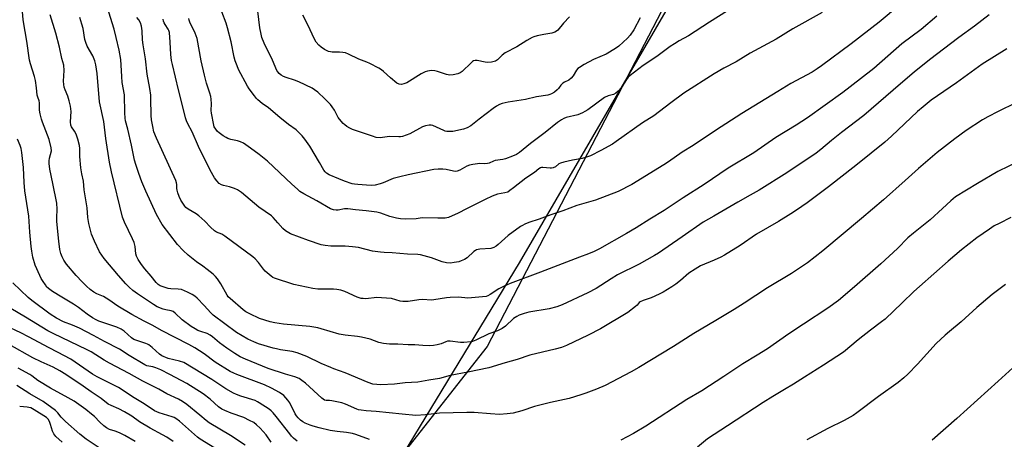
# Model space of a CAD drawing. Units: inches. Extents: x 1201772 to 1207772, y 573456 to 577456.
# Drawn here: x 1205217 to 1205640, y 575790 to 575970 of the extents above; entities that cross this region are included whole.
import ezdxf

# ---------------------------------------------------------------- set-up
doc = ezdxf.new("R2010")
doc.units = ezdxf.units.IN
doc.header["$MEASUREMENT"] = 0
for name, color, linetype in [('NTRL-Farm Land', 3, 'Continuous'), ('NTRL-Trees', 3, 'Continuous'), ('Undefined', 1, 'Continuous')]:
    doc.layers.add(name, color=color, linetype=linetype)

msp = doc.modelspace()

# ---------------------------------------------------------------- linework, layer by layer
at = {"layer": 'NTRL-Farm Land'}
msp.add_lwpolyline([(1205376.71, 575775.3), (1205431.4, 575865.34), (1205531.39, 576037.42), (1205682.88, 576299.2), (1205796.13, 576482.02), (1205936.8, 576732.32), (1205970.66, 576802.68), (1206017.94, 576880.59), (1206061.47, 576946.59), (1206139.72, 577018.94), (1206214.9, 577073.4), (1206290.96, 577119.06), (1206347.37, 577143.93), (1206395.05, 577150.44), (1206479.67, 577136.62), (1206587.45, 577115.3), (1206906.33, 577041)], dxfattribs=at)
at = {"layer": 'NTRL-Trees'}
msp.add_lwpolyline([(1205987.9, 576875.93), (1205855.87, 576593.91), (1205832.91, 576555.07), (1205644.95, 576237.24), (1205494.16, 575976.93), (1205417.5, 575829.47), (1205361.9, 575758.64)], dxfattribs=at)
at = {"layer": 'Undefined'}
for points, elevation in [([(1205594.56, 575976.02), (1205585.88, 575968.69), (1205573.79, 575959.35), (1205561.09, 575949.96), (1205559.18, 575948.63), (1205556.99, 575947.25), (1205547.92, 575942.27), (1205542.32, 575938.97), (1205526.91, 575929.43), (1205515.5, 575922.15), (1205506.02, 575915.79), (1205501.19, 575912.79), (1205495.34, 575908.67), (1205493.38, 575907.39), (1205479.62, 575898.99), (1205473.71, 575896.03), (1205464.03, 575892.24), (1205456.07, 575889.94), (1205450.02, 575887.63), (1205444.81, 575885.95), (1205439.89, 575884.13), (1205435.39, 575882.6), (1205433.73, 575881.94), (1205432.65, 575881.44), (1205431.89, 575880.99), (1205426.56, 575877.12), (1205422.21, 575873.24), (1205421.33, 575872.55), (1205420.41, 575871.96), (1205419.92, 575871.74), (1205419.09, 575871.54), (1205414.37, 575871.14), (1205412.96, 575870.89), (1205412.47, 575870.67), (1205411.8, 575870.2), (1205408.95, 575867.52), (1205407.77, 575866.75), (1205406.42, 575866.17), (1205405.32, 575865.81), (1205403.39, 575865.44), (1205401.73, 575865.25), (1205400.07, 575865.37), (1205398.14, 575865.72), (1205393.55, 575867.53), (1205388.84, 575868.74), (1205387.69, 575868.86), (1205383.32, 575869.03), (1205376.67, 575869.68), (1205373.35, 575869.76), (1205371.66, 575869.92), (1205368.28, 575870.42), (1205362.28, 575871.88), (1205359.71, 575872.25), (1205356.57, 575872.5), (1205350.34, 575872.55), (1205347.98, 575872.72), (1205346.29, 575873.11), (1205340.81, 575874.95), (1205333.12, 575877.84), (1205331.6, 575878.61), (1205330.91, 575879.12), (1205329.85, 575880.14), (1205327.62, 575882.52), (1205325.71, 575884.76), (1205324.92, 575885.52), (1205319.46, 575889.19), (1205312.03, 575895.59), (1205310.39, 575896.63), (1205309.11, 575897.24), (1205306.83, 575897.97), (1205304.28, 575898.56), (1205303.46, 575898.83), (1205302.5, 575899.45), (1205301.45, 575900.5), (1205300.41, 575901.89), (1205298.62, 575905.13), (1205293.58, 575915.25), (1205290.82, 575921.65), (1205289.04, 575925.06), (1205288.48, 575926.3), (1205288.05, 575927.61), (1205286.1, 575935.2), (1205285.06, 575939.66), (1205282.36, 575950.43), (1205282.03, 575952.15), (1205281.71, 575954.76), (1205281.43, 575960.15), (1205281.07, 575964.3), (1205280.86, 575965.09), (1205280.56, 575965.73), (1205279.24, 575967.61), (1205278.85, 575968.33), (1205278.58, 575969.07), (1205278.48, 575969.89)], 464), ([(1205527.35, 575977.65), (1205513.04, 575968.62), (1205503.94, 575962.78), (1205499.99, 575960.62), (1205497.96, 575959.39), (1205496.12, 575958.16), (1205490.31, 575953.86), (1205484.44, 575950.13), (1205478.9, 575945.79), (1205478.04, 575944.99), (1205477.33, 575944.12), (1205475.05, 575940.54), (1205473.72, 575939.08), (1205472.69, 575938.15), (1205471.79, 575937.66), (1205469.45, 575937), (1205467.92, 575936.33), (1205460.69, 575931.08), (1205459.48, 575930.29), (1205458.5, 575929.78), (1205456.45, 575928.94), (1205451.46, 575927.71), (1205450.39, 575927.29), (1205449.39, 575926.77), (1205447.76, 575925.6), (1205442.46, 575921.31), (1205436.11, 575916.51), (1205431.44, 575912.69), (1205430.12, 575911.88), (1205428.34, 575911.12), (1205425.32, 575910.03), (1205424.19, 575909.76), (1205421.01, 575909.27), (1205420.21, 575908.99), (1205418.42, 575908.17), (1205417.63, 575907.93), (1205416.53, 575907.81), (1205414.24, 575907.92), (1205413.37, 575907.89), (1205411.32, 575907.62), (1205409.89, 575907.32), (1205408.83, 575906.87), (1205405.82, 575905.15), (1205404.59, 575904.69), (1205403.84, 575904.62), (1205403.07, 575904.67), (1205399.92, 575905.36), (1205398.49, 575905.55), (1205396.47, 575905.59), (1205394.63, 575905.36), (1205383.58, 575903.14), (1205379.96, 575902.27), (1205377.22, 575901.49), (1205372.93, 575899.75), (1205371.58, 575899.29), (1205369.39, 575898.73), (1205367.68, 575898.58), (1205365.66, 575898.63), (1205361.97, 575898.92), (1205360.58, 575899.09), (1205359.62, 575899.3), (1205356.33, 575900.41), (1205353.85, 575901.36), (1205349.75, 575903.08), (1205348.52, 575903.84), (1205347.9, 575904.44), (1205347.39, 575905.13), (1205345.53, 575908.48), (1205341.41, 575915.39), (1205339.2, 575918.49), (1205338.12, 575919.85), (1205335.49, 575922.4), (1205332.23, 575924.78), (1205328.45, 575927.69), (1205323.65, 575931.85), (1205320.98, 575933.82), (1205319.13, 575935.31), (1205318.51, 575935.92), (1205317.61, 575937.03), (1205315.4, 575940.03), (1205314.59, 575941.26), (1205310.81, 575948.36), (1205310.13, 575949.91), (1205309.35, 575952.01), (1205308.9, 575953.69), (1205307.59, 575960.23), (1205306.09, 575966.25), (1205305.46, 575968.22), (1205303.59, 575973.06)], 468), ([(1205367.03, 575789.44), (1205361.08, 575791.66), (1205359.71, 575792.08), (1205357.18, 575792.52), (1205353.15, 575792.93), (1205350.09, 575793.43), (1205345.33, 575794.51), (1205342.85, 575795.17), (1205341.51, 575795.64), (1205339.43, 575796.53), (1205338.43, 575797.04), (1205337.33, 575797.84), (1205336.33, 575798.76), (1205335.67, 575799.63), (1205335.08, 575800.57), (1205332.74, 575805.18), (1205332, 575806.39), (1205331.12, 575807.45), (1205330.15, 575808.44), (1205328.38, 575809.72), (1205324.91, 575811.6), (1205321.88, 575812.98), (1205310.02, 575817.37), (1205308.7, 575817.92), (1205307.22, 575818.65), (1205300.69, 575822.66), (1205295.98, 575826.25), (1205292.01, 575828.9), (1205289.48, 575830.28), (1205277.72, 575836.28), (1205273.95, 575838.46), (1205270.32, 575840.3), (1205264.96, 575843.19), (1205258.97, 575846.73), (1205255.08, 575849.53), (1205253.96, 575850.24), (1205252.75, 575850.87), (1205249.92, 575852.1), (1205248.67, 575852.75), (1205247.01, 575853.94), (1205245.46, 575855.27), (1205243.66, 575857.23), (1205241.03, 575859.89), (1205236.91, 575864.83), (1205235.83, 575866.48), (1205235, 575867.96), (1205234.5, 575869.32), (1205234.07, 575871), (1205233.56, 575874.63), (1205232.74, 575883.06), (1205232.7, 575884.65), (1205232.84, 575888.42), (1205232.73, 575890.92), (1205231.11, 575899.45), (1205229.81, 575905.49), (1205229.43, 575907.99), (1205229.44, 575909.16), (1205229.57, 575910.35), (1205230.43, 575913.43), (1205230.39, 575914.71), (1205229.52, 575918.25), (1205226.56, 575925.71), (1205226.14, 575927.07), (1205225.6, 575929.31), (1205225.35, 575930.94), (1205225.33, 575934.07), (1205225.15, 575934.87), (1205224.57, 575936.47), (1205224.34, 575937.38), (1205224.1, 575940.45), (1205223.64, 575943.65), (1205223.22, 575945.34), (1205221.46, 575950.83), (1205221.03, 575952.41), (1205219.85, 575960.56), (1205219.12, 575964.62), (1205218.38, 575969.65), (1205217.91, 575974.93)], 454), ([(1205652.1, 575937.74), (1205636.84, 575930.37), (1205632.48, 575928.05), (1205630.21, 575926.72), (1205623.16, 575922.23), (1205618.26, 575918.65), (1205610.66, 575912.7), (1205602.7, 575905.89), (1205597.01, 575900.67), (1205587.62, 575892.41), (1205578.27, 575884.33), (1205561.66, 575870.53), (1205554.99, 575865.31), (1205548.12, 575860.78), (1205537.84, 575854.54), (1205527.8, 575847.99), (1205523.53, 575845.33), (1205515.65, 575840.56), (1205506.21, 575835.01), (1205497.54, 575829.46), (1205482.67, 575820.41), (1205479.33, 575818.54), (1205468.14, 575812.75), (1205464.52, 575811.11), (1205459.92, 575809.4), (1205457.72, 575808.65), (1205452.67, 575807.14), (1205444.77, 575805.33), (1205437.9, 575803.6), (1205432.44, 575801.84), (1205428.74, 575800.8), (1205426.09, 575800.46), (1205422.84, 575800.24), (1205418.88, 575800.5), (1205411.91, 575801.11), (1205408.85, 575801.12), (1205397.11, 575800.81), (1205391.01, 575800.08), (1205386.83, 575799.8), (1205381, 575800.32), (1205369.87, 575801.55), (1205365.61, 575801.78), (1205363.42, 575802.06), (1205362.34, 575802.29), (1205361.5, 575802.57), (1205356.63, 575804.62), (1205355.08, 575805.17), (1205350.89, 575806.09), (1205349.76, 575806.21), (1205348.4, 575806.22), (1205347.68, 575806.42), (1205346.54, 575807.25), (1205339.54, 575813.62), (1205337.98, 575814.88), (1205336.76, 575815.65), (1205334.93, 575816.46), (1205330.94, 575817.6), (1205323.51, 575820), (1205313.8, 575823.98), (1205311.54, 575825.03), (1205309.16, 575826.37), (1205305.68, 575828.64), (1205302.62, 575831.01), (1205299.57, 575833.64), (1205298.62, 575834.31), (1205297.32, 575834.95), (1205294.64, 575835.82), (1205293.37, 575836.31), (1205292.13, 575836.94), (1205290.43, 575837.98), (1205286.64, 575840.89), (1205283.59, 575843.75), (1205282.71, 575844.4), (1205281.79, 575844.76), (1205279.49, 575845.19), (1205278.35, 575845.52), (1205275.88, 575846.52), (1205274.33, 575847.4), (1205267.33, 575852.03), (1205265.45, 575853.45), (1205263.76, 575854.96), (1205262.35, 575856.38), (1205259.24, 575859.87), (1205253.07, 575867.21), (1205252.06, 575868.59), (1205251.14, 575870.03), (1205248.88, 575874.65), (1205247.71, 575877.72), (1205246.47, 575882.27), (1205246.08, 575884.77), (1205245.78, 575888.99), (1205244.45, 575896.68), (1205244.16, 575900.37), (1205243.48, 575903.51), (1205243.13, 575906.09), (1205242.57, 575910.98), (1205242.57, 575914.38), (1205242.44, 575915.67), (1205241.8, 575918.42), (1205241.02, 575920.62), (1205240.39, 575921.92), (1205239.11, 575923.68), (1205238.72, 575924.51), (1205238.6, 575925.89), (1205238.9, 575930.28), (1205238.64, 575932.63), (1205238.13, 575934.95), (1205237.45, 575936.9), (1205236.3, 575939.68), (1205235.98, 575940.81), (1205235.77, 575941.96), (1205235.65, 575943.4), (1205235.86, 575947.99), (1205235.76, 575950.27), (1205234.86, 575953.05), (1205233.93, 575957.95), (1205232.4, 575963.89), (1205229.84, 575971.81)], 456), ([(1205632.97, 575971.83), (1205626.75, 575967), (1205619.97, 575962.07), (1205607.42, 575952.49), (1205600.83, 575947.17), (1205594.97, 575942.25), (1205579.24, 575928.67), (1205569.66, 575921.29), (1205565.34, 575917.85), (1205560.73, 575913.99), (1205558.77, 575912.45), (1205546.12, 575903.98), (1205534.24, 575896.53), (1205530.5, 575894.38), (1205525.12, 575891.45), (1205514.84, 575885.44), (1205510.19, 575882.8), (1205501.2, 575876.48), (1205491.06, 575869.5), (1205489.4, 575868.43), (1205482.72, 575864.75), (1205473.53, 575860.25), (1205470.74, 575858.54), (1205464.37, 575854.32), (1205460.73, 575852.42), (1205449.71, 575847.33), (1205447.49, 575846.46), (1205444.12, 575845.64), (1205435.47, 575844.21), (1205433.47, 575843.64), (1205431.21, 575842.85), (1205430.19, 575842.35), (1205428.84, 575841.44), (1205425.33, 575838.15), (1205423.96, 575837.2), (1205421.96, 575836.21), (1205418.3, 575834.91), (1205412.62, 575832.11), (1205411.29, 575831.63), (1205410.46, 575831.42), (1205407.54, 575831.12), (1205406.06, 575831.16), (1205401.65, 575831.65), (1205400.5, 575831.66), (1205399.74, 575831.48), (1205397.7, 575830.63), (1205396, 575830.13), (1205394.41, 575829.86), (1205392.76, 575829.76), (1205389.93, 575829.85), (1205386.4, 575830.18), (1205383.53, 575830.19), (1205379.22, 575830.49), (1205375.59, 575830.37), (1205373.03, 575830.67), (1205371.07, 575831.1), (1205367.27, 575832.57), (1205363.55, 575833.45), (1205361.81, 575833.74), (1205356.5, 575834.27), (1205353.94, 575834.69), (1205346.18, 575837.07), (1205344.77, 575837.42), (1205341.36, 575837.96), (1205330.01, 575839.08), (1205326.29, 575839.55), (1205324.31, 575840.02), (1205319.84, 575841.39), (1205315.63, 575843.39), (1205313.92, 575844.36), (1205312.83, 575845.2), (1205307.22, 575849.96), (1205306.38, 575850.79), (1205305.86, 575851.48), (1205303.21, 575856.28), (1205301.8, 575858.42), (1205300.92, 575859.53), (1205299.84, 575860.5), (1205297.3, 575862.48), (1205295.43, 575863.89), (1205292.75, 575865.73), (1205289.12, 575868.65), (1205286.99, 575870.64), (1205284.55, 575873.24), (1205278.04, 575881.85), (1205275.51, 575886.03), (1205270.98, 575896.06), (1205269.32, 575900.14), (1205267.98, 575903.71), (1205266.68, 575907.57), (1205266.17, 575909.39), (1205264.84, 575915.86), (1205263.23, 575922.68), (1205262.27, 575926.32), (1205262.06, 575927.47), (1205261.91, 575929.75), (1205261.77, 575937.52), (1205260.81, 575942.83), (1205260.6, 575945.33), (1205260.2, 575952.65), (1205259.5, 575956.68), (1205258.24, 575962.14), (1205257.31, 575965.72), (1205255.12, 575972.96)], 460), ([(1205561.4, 575972.78), (1205548.79, 575965.84), (1205541.54, 575961.31), (1205530.36, 575955.31), (1205524.35, 575951.69), (1205519.14, 575948.89), (1205515.01, 575946.54), (1205502, 575938.2), (1205496.31, 575934.06), (1205489, 575928.48), (1205484.21, 575925.48), (1205472.95, 575917.39), (1205471.28, 575916.34), (1205466.36, 575913.52), (1205461.91, 575911.35), (1205459.76, 575910.52), (1205458.37, 575910.17), (1205454.11, 575909.45), (1205450.44, 575908.57), (1205449.07, 575908.16), (1205448.33, 575907.79), (1205446.87, 575906.58), (1205445.88, 575906.16), (1205445.08, 575906), (1205444.52, 575905.98), (1205441.42, 575906.29), (1205440.89, 575906.23), (1205440.42, 575906.08), (1205439.77, 575905.69), (1205437.89, 575904.19), (1205434.08, 575901.76), (1205428.83, 575897.51), (1205427.27, 575896.34), (1205426.33, 575895.75), (1205425.11, 575895.34), (1205421.89, 575894.77), (1205419.72, 575894.02), (1205416.68, 575892.57), (1205408.6, 575888.46), (1205405.11, 575886.6), (1205400.91, 575884.87), (1205399.54, 575884.59), (1205396.31, 575884.46), (1205389.66, 575884.64), (1205387.06, 575884.3), (1205382.37, 575884.07), (1205380.37, 575884.18), (1205378.66, 575884.46), (1205375.79, 575885.3), (1205371.85, 575886.64), (1205370.19, 575887.07), (1205369.05, 575887.27), (1205365.57, 575887.68), (1205361.06, 575888.03), (1205357.64, 575888.55), (1205356.3, 575888.48), (1205353.53, 575888), (1205352.69, 575887.92), (1205351.58, 575888.07), (1205350.23, 575888.55), (1205344.35, 575891.99), (1205338.8, 575894.93), (1205337.15, 575896.04), (1205336.03, 575896.95), (1205333.61, 575899.16), (1205323.16, 575909.02), (1205319.58, 575911.91), (1205315.97, 575914.57), (1205312.86, 575916.65), (1205311.63, 575917.31), (1205310.4, 575917.69), (1205307.5, 575918.3), (1205306.16, 575918.75), (1205305.4, 575919.1), (1205304.21, 575919.86), (1205302.4, 575921.21), (1205301.76, 575921.8), (1205301, 575922.7), (1205300.37, 575923.69), (1205300.12, 575924.39), (1205299.12, 575929.66), (1205299.04, 575930.81), (1205299.14, 575933.63), (1205299.02, 575935.62), (1205298.87, 575936.74), (1205298.49, 575938.13), (1205297.02, 575942.54), (1205296.1, 575945.93), (1205294.76, 575952.05), (1205292.96, 575961.63), (1205292.22, 575963.94), (1205289.85, 575968.68), (1205289.55, 575969.47), (1205289.4, 575970.23)], 466), ([(1205483.23, 575970.46), (1205480.49, 575965.37), (1205478.93, 575963.07), (1205477.77, 575961.81), (1205473.98, 575958.43), (1205472.57, 575957.37), (1205468.57, 575954.97), (1205463.24, 575952.63), (1205459.2, 575950.55), (1205457.09, 575949.22), (1205456.44, 575948.72), (1205455.9, 575948.12), (1205454.51, 575945.66), (1205453.64, 575944.64), (1205452.58, 575943.81), (1205450.75, 575942.92), (1205450.02, 575942.46), (1205449.21, 575941.68), (1205448.16, 575940.24), (1205447.58, 575939.58), (1205446.43, 575938.67), (1205445.19, 575937.91), (1205444.38, 575937.6), (1205443.53, 575937.39), (1205438.73, 575936.55), (1205433.93, 575935.46), (1205426.59, 575934.33), (1205423.99, 575933.73), (1205422.87, 575933.37), (1205421.58, 575932.67), (1205420.13, 575931.67), (1205414.1, 575927.05), (1205410.47, 575924.12), (1205408.94, 575923.3), (1205407.32, 575922.73), (1205402.72, 575921.73), (1205401.63, 575921.67), (1205400.25, 575921.77), (1205399.45, 575921.93), (1205398.91, 575922.13), (1205395.79, 575923.66), (1205394.23, 575924.32), (1205393.44, 575924.51), (1205392.64, 575924.49), (1205391.03, 575924.16), (1205389.72, 575923.71), (1205384.36, 575920.79), (1205382.78, 575920.13), (1205381.16, 575919.57), (1205380.37, 575919.41), (1205379.63, 575919.37), (1205375.6, 575919.55), (1205372.57, 575919.1), (1205371.75, 575919.04), (1205369.83, 575919.21), (1205368.22, 575919.67), (1205359.64, 575922.65), (1205358.59, 575923.16), (1205357.34, 575923.92), (1205356.39, 575924.59), (1205355.75, 575925.15), (1205354.06, 575927.08), (1205353.6, 575927.8), (1205351.93, 575930.86), (1205350.98, 575932.33), (1205350.28, 575933.26), (1205347.82, 575935.82), (1205344.78, 575938.67), (1205343.39, 575939.69), (1205342.39, 575940.28), (1205336.61, 575943), (1205334.75, 575943.77), (1205331.22, 575944.85), (1205330.05, 575945.38), (1205329.14, 575945.96), (1205328.27, 575946.69), (1205327.68, 575947.29), (1205327.24, 575947.91), (1205325.34, 575952.33), (1205321.74, 575959.66), (1205320.82, 575962.15), (1205320.45, 575963.55), (1205319.98, 575966.18), (1205319.03, 575973.46)], 470), ([(1205452.82, 575970.94), (1205450.28, 575968.24), (1205447.9, 575965.28), (1205447.28, 575964.74), (1205446.6, 575964.33), (1205445.27, 575963.92), (1205441.86, 575963.35), (1205438.99, 575962.74), (1205437.59, 575962.36), (1205436.79, 575962.04), (1205434.52, 575960.77), (1205430.19, 575958.08), (1205425.2, 575955.46), (1205423.9, 575954.45), (1205421.97, 575952.53), (1205421.04, 575951.99), (1205419.4, 575951.56), (1205417.71, 575951.37), (1205416.6, 575951.5), (1205413.19, 575952.22), (1205412.35, 575952.23), (1205411.7, 575952.05), (1205411.26, 575951.79), (1205410.58, 575951.24), (1205406.75, 575947.56), (1205405.87, 575946.93), (1205404.87, 575946.48), (1205402.88, 575946.04), (1205401.44, 575945.93), (1205400.05, 575946.22), (1205396.18, 575947.52), (1205395.07, 575947.82), (1205393.66, 575947.89), (1205391.96, 575947.69), (1205390.85, 575947.35), (1205389.25, 575946.55), (1205383.06, 575942.67), (1205381.8, 575942.13), (1205380.76, 575941.93), (1205379.7, 575942.08), (1205378.7, 575942.53), (1205375.98, 575944.75), (1205373.05, 575947.47), (1205372.18, 575948.19), (1205370.95, 575948.92), (1205367.11, 575950.9), (1205365.8, 575951.51), (1205362.49, 575952.83), (1205357.99, 575954.97), (1205356.64, 575955.5), (1205355.53, 575955.71), (1205354.1, 575955.83), (1205351.03, 575955.78), (1205350.19, 575955.89), (1205349.4, 575956.14), (1205347.65, 575957), (1205346.23, 575957.89), (1205345.23, 575958.84), (1205344.16, 575960.11), (1205343.43, 575961.36), (1205340.53, 575967.51), (1205338.34, 575971.73)], 472), ([(1205640.62, 575957.22), (1205629.99, 575950.65), (1205619.03, 575942.69), (1205610.88, 575937.09), (1205608.14, 575935.12), (1205604.71, 575932.36), (1205602.32, 575930.25), (1205591.14, 575919.76), (1205588.18, 575917.17), (1205576.49, 575907.65), (1205571.24, 575903.49), (1205564.11, 575897.98), (1205554.95, 575891.14), (1205550.36, 575888), (1205547.86, 575886.42), (1205542.54, 575883.14), (1205533.16, 575877.64), (1205526.08, 575872.79), (1205519.43, 575868.66), (1205517.89, 575867.83), (1205514.96, 575866.46), (1205509.16, 575863.99), (1205506.85, 575862.66), (1205504.1, 575860.87), (1205500.5, 575857.76), (1205498.45, 575856.22), (1205496.78, 575855.1), (1205493.03, 575852.81), (1205491.39, 575851.92), (1205487.87, 575850.29), (1205484.48, 575849.15), (1205483.26, 575848.59), (1205482.84, 575848.27), (1205481.85, 575847.16), (1205481.21, 575846.58), (1205477.94, 575844.08), (1205466.19, 575837.07), (1205460.83, 575834.25), (1205451.56, 575829.88), (1205449.39, 575828.98), (1205446.72, 575828.22), (1205435.77, 575825.76), (1205430.35, 575823.79), (1205425.3, 575822.47), (1205418.2, 575820.33), (1205409.2, 575818.4), (1205401.59, 575816.94), (1205397.03, 575815.75), (1205392.46, 575815.04), (1205387.7, 575814.12), (1205382.25, 575813.76), (1205377.73, 575813.22), (1205371.85, 575812.99), (1205370.15, 575813.09), (1205368.46, 575813.31), (1205366.39, 575813.94), (1205356.59, 575818.14), (1205351.74, 575819.81), (1205350.39, 575820.35), (1205346.27, 575822.14), (1205340.14, 575825.13), (1205335.99, 575826.77), (1205333.82, 575827.33), (1205328.8, 575828.06), (1205327.05, 575828.4), (1205325.6, 575828.77), (1205319.35, 575830.59), (1205317.34, 575831.39), (1205314.82, 575832.58), (1205312.36, 575833.96), (1205309.95, 575835.44), (1205299.91, 575842.88), (1205298.82, 575843.9), (1205296.06, 575846.96), (1205293, 575850.11), (1205291.98, 575851.04), (1205290.91, 575851.8), (1205288.89, 575852.81), (1205286.22, 575853.87), (1205284.9, 575854.1), (1205281.75, 575854.2), (1205280.62, 575854.36), (1205277.92, 575855.19), (1205277.19, 575855.53), (1205276.29, 575856.09), (1205275.38, 575856.94), (1205273.3, 575859.69), (1205270.53, 575862.78), (1205269.12, 575864.57), (1205267.66, 575866.74), (1205266.93, 575868.15), (1205266.64, 575869.26), (1205266.36, 575872.42), (1205265.96, 575874.08), (1205265.3, 575875.65), (1205261.82, 575882.79), (1205261.02, 575884.94), (1205256.17, 575904.4), (1205255.4, 575908.51), (1205253.77, 575918.77), (1205252.95, 575926.03), (1205251.12, 575934.41), (1205250.08, 575946.7), (1205249.52, 575950.38), (1205249.06, 575952.05), (1205248.2, 575954.23), (1205245.83, 575958.39), (1205245.16, 575959.89), (1205244.83, 575961.29), (1205244.1, 575965.89), (1205243.56, 575967.83), (1205242.63, 575970.63)], 458), ([(1205610.6, 575971.22), (1205603.82, 575965.46), (1205595.6, 575959.38), (1205583.49, 575948.78), (1205573.42, 575940.9), (1205570.27, 575938.53), (1205555.05, 575927.64), (1205550.22, 575924.44), (1205541.51, 575919.17), (1205531.97, 575912.63), (1205520.96, 575906.02), (1205510.62, 575899), (1205501.64, 575893.22), (1205493.52, 575887.8), (1205487.39, 575884.09), (1205481.46, 575880.34), (1205477.32, 575877.87), (1205465.78, 575871.36), (1205463.5, 575870.19), (1205461.03, 575869.16), (1205457.2, 575867.79), (1205440.46, 575861.34), (1205427.45, 575856.53), (1205424.8, 575855.39), (1205422.48, 575854.23), (1205418.75, 575851.79), (1205417.78, 575851.23), (1205417.02, 575850.91), (1205415.57, 575850.68), (1205409.27, 575850.23), (1205407.9, 575850.26), (1205405.11, 575850.61), (1205401.7, 575850.52), (1205400, 575850.33), (1205394.59, 575849.41), (1205393.43, 575849.38), (1205389.93, 575849.54), (1205388.21, 575849.52), (1205383.6, 575848.8), (1205382.45, 575848.69), (1205381.29, 575848.76), (1205380.14, 575848.95), (1205376.47, 575849.96), (1205372.12, 575850.38), (1205370.09, 575850.42), (1205365.46, 575849.95), (1205364.31, 575849.97), (1205363.45, 575850.07), (1205361.72, 575850.58), (1205356.42, 575852.99), (1205354.74, 575853.55), (1205353, 575853.89), (1205351.54, 575854.07), (1205344.85, 575854.03), (1205342.69, 575854.26), (1205334.55, 575856.02), (1205326.21, 575858.71), (1205325.46, 575859.1), (1205324.77, 575859.58), (1205322.19, 575861.81), (1205321.44, 575862.69), (1205319.32, 575865.5), (1205317.94, 575867), (1205316.88, 575867.99), (1205304.87, 575876.86), (1205303.64, 575877.58), (1205301.3, 575878.56), (1205300.4, 575879.15), (1205298.71, 575880.65), (1205296.32, 575883.27), (1205293.76, 575885.58), (1205292.6, 575886.4), (1205289.1, 575888.32), (1205288.21, 575889.03), (1205287.66, 575889.66), (1205285.98, 575892.32), (1205285.22, 575893.84), (1205284.65, 575895.42), (1205284.36, 575896.48), (1205284.28, 575897.27), (1205284.34, 575898.95), (1205284.21, 575899.72), (1205283.9, 575900.73), (1205275.49, 575918.87), (1205274.48, 575921.6), (1205273.94, 575923.85), (1205273.43, 575926.69), (1205273.24, 575928.59), (1205273.14, 575935.93), (1205273.06, 575937.38), (1205272.64, 575940.18), (1205271.54, 575946.33), (1205270.87, 575952.87), (1205269.81, 575958.88), (1205269.57, 575961.13), (1205269.33, 575964.92), (1205269.07, 575966.98), (1205268.67, 575968.39), (1205268.01, 575969.64), (1205267.12, 575970.71)], 462), ([(1205335.91, 575788.74), (1205334.39, 575790.08), (1205333.56, 575790.89), (1205332.73, 575791.86), (1205326.96, 575799.44), (1205325.65, 575800.99), (1205324.82, 575801.77), (1205323.92, 575802.46), (1205319.68, 575805.29), (1205318.91, 575805.72), (1205317.87, 575806.18), (1205311.7, 575808.12), (1205309.87, 575808.82), (1205308.61, 575809.43), (1205305.34, 575811.31), (1205299.37, 575815.24), (1205287.22, 575822.51), (1205285.49, 575823.17), (1205280.62, 575824.33), (1205277.87, 575825.37), (1205276.83, 575826.1), (1205273.68, 575829), (1205272.29, 575830.11), (1205271.71, 575830.45), (1205270.91, 575830.78), (1205267.05, 575831.94), (1205265.81, 575832.48), (1205264.79, 575833.2), (1205261.72, 575835.98), (1205260.37, 575836.89), (1205258.57, 575837.68), (1205250.74, 575840.36), (1205249.59, 575840.89), (1205248.11, 575841.73), (1205245.74, 575843.31), (1205242.09, 575846.14), (1205239.99, 575847.66), (1205234.94, 575850.57), (1205230.93, 575853.02), (1205229.75, 575853.85), (1205228.54, 575854.95), (1205227.83, 575855.84), (1205226.87, 575857.32), (1205226.11, 575858.57), (1205225.45, 575859.86), (1205223.41, 575864.34), (1205222.42, 575867.75), (1205221.98, 575870.35), (1205221.73, 575872.39), (1205221.19, 575878.55), (1205220.72, 575885.42), (1205219.07, 575896.32), (1205218.75, 575899.9), (1205218.5, 575906.32), (1205217.8, 575912.7), (1205217.43, 575914.37), (1205216.98, 575915.73), (1205215.83, 575918.37)], 452), ([(1205646.2, 575909.12), (1205636.74, 575904.49), (1205627.96, 575899.4), (1205618.64, 575893.63), (1205616.51, 575891.94), (1205613.05, 575888.68), (1205607.68, 575883.83), (1205600.57, 575878.12), (1205598.13, 575876.08), (1205593.69, 575871.53), (1205586.55, 575864.92), (1205575.28, 575855.01), (1205568.31, 575849.17), (1205563.74, 575845.82), (1205553.27, 575839.08), (1205546.97, 575834.83), (1205537.85, 575828.47), (1205533.41, 575825.64), (1205527.35, 575821.94), (1205519.11, 575816.51), (1205509.68, 575810.45), (1205503.28, 575806.6), (1205485.67, 575795.16), (1205480.3, 575792.01), (1205474.84, 575789.25)], 454), ([(1205642.35, 575884.86), (1205637.33, 575882.27), (1205635.25, 575881.16), (1205633.12, 575879.83), (1205627.81, 575876.1), (1205621.16, 575870.88), (1205615.45, 575866.03), (1205603.08, 575855.18), (1205600.75, 575853.03), (1205595.74, 575848.12), (1205588.36, 575841.22), (1205586.87, 575839.99), (1205582.1, 575836.42), (1205576.79, 575832.23), (1205570.43, 575827.02), (1205561.96, 575821.4), (1205553.72, 575816.3), (1205549.07, 575813.28), (1205545.18, 575810.91), (1205540.11, 575807.97), (1205536, 575805.43), (1205520.64, 575795.35), (1205514.96, 575791.71), (1205512.09, 575789.71), (1205507.75, 575786.15)], 452), ([(1205324.85, 575788.41), (1205322.6, 575791.48), (1205319.99, 575794.41), (1205318.45, 575795.82), (1205317.29, 575796.74), (1205315.55, 575797.71), (1205312.98, 575798.95), (1205307.55, 575800.87), (1205304.85, 575801.94), (1205303.56, 575802.56), (1205302.16, 575803.58), (1205298.57, 575806.83), (1205295.66, 575809.03), (1205288.53, 575813.47), (1205281.23, 575817.46), (1205277.45, 575819.38), (1205275.31, 575820.33), (1205273.96, 575820.73), (1205271.45, 575821.18), (1205270.55, 575821.51), (1205263.89, 575825.54), (1205259.64, 575828.24), (1205253.18, 575831.61), (1205248.47, 575834.17), (1205242.52, 575837.25), (1205239.43, 575838.57), (1205235.63, 575839.99), (1205232.56, 575841.59), (1205229.85, 575843.34), (1205221.98, 575849.11), (1205220.41, 575850.47), (1205213.84, 575856.71)], 450), ([(1205640.06, 575856.1), (1205634.26, 575851.71), (1205627.81, 575846.12), (1205621.07, 575840.08), (1205615.99, 575835.91), (1205614.2, 575834.32), (1205610.25, 575830.66), (1205602.27, 575821.78), (1205598.15, 575817.59), (1205596.44, 575816.01), (1205594, 575814), (1205585.51, 575807.96), (1205576.28, 575800.92), (1205574.6, 575799.81), (1205570.85, 575797.68), (1205563.78, 575794.28), (1205554.8, 575789.29)], 450), ([(1205313.65, 575787.06), (1205307.27, 575791.2), (1205298.23, 575796.61), (1205296.87, 575797.64), (1205294.13, 575800), (1205288.63, 575804.49), (1205286.76, 575805.88), (1205285.03, 575806.84), (1205280.03, 575809.06), (1205276.53, 575811.08), (1205269.74, 575814.58), (1205263.77, 575817.83), (1205255.36, 575822.24), (1205253.11, 575823.53), (1205247.47, 575827.11), (1205245.53, 575828.2), (1205231.42, 575834.87), (1205228.89, 575836.16), (1205219.31, 575842), (1205213.03, 575845.72)], 448), ([(1205300.57, 575785.78), (1205294.28, 575789.6), (1205293.13, 575790.5), (1205285.37, 575797.38), (1205283.85, 575798.53), (1205283.11, 575798.92), (1205282.29, 575799.24), (1205276.63, 575800.91), (1205274.67, 575801.79), (1205270.32, 575804.75), (1205265.91, 575807.39), (1205259.18, 575811.78), (1205257.54, 575812.67), (1205250.14, 575816.39), (1205248.05, 575817.57), (1205240.69, 575822.73), (1205238.72, 575824), (1205233.1, 575827.03), (1205229.43, 575828.83), (1205220.59, 575833.64), (1205217.36, 575835.32), (1205210.63, 575838.43)], 446), ([(1205282.72, 575788.62), (1205279.96, 575790.44), (1205278.17, 575791.51), (1205272.89, 575794.3), (1205268.32, 575797.13), (1205264.95, 575799.45), (1205261.76, 575801.38), (1205259.43, 575802.59), (1205256.02, 575804.11), (1205254.87, 575804.73), (1205251.8, 575807.09), (1205247.53, 575809.96), (1205244.02, 575812.44), (1205236.62, 575817.35), (1205234, 575818.97), (1205231.19, 575820.55), (1205226.1, 575822.8), (1205222.44, 575824.56), (1205212.24, 575830.22)], 444), ([(1205266.45, 575788.59), (1205261.96, 575791.18), (1205259.63, 575792.29), (1205257.76, 575793.05), (1205255.4, 575793.85), (1205254.15, 575794.48), (1205252.98, 575795.36), (1205251.2, 575796.89), (1205248.93, 575799.31), (1205247.71, 575800.44), (1205245.18, 575802.35), (1205240.16, 575805.89), (1205237.61, 575807.37), (1205230.07, 575811.53), (1205224.58, 575814.85), (1205221.97, 575816.83), (1205221.15, 575817.37), (1205216.15, 575820.13)], 442), ([(1205643.17, 575820.32), (1205636.91, 575814.51), (1205619.15, 575798.45), (1205608.56, 575789.28)], 448), ([(1205251.78, 575785.31), (1205245.33, 575789.66), (1205242.62, 575791.77), (1205236.43, 575797.23), (1205234.59, 575799.03), (1205233.18, 575800.93), (1205232.22, 575801.91), (1205226.92, 575805.77), (1205221.17, 575809.06), (1205215.6, 575812.72)], 440), ([(1205235.03, 575788.41), (1205232.38, 575790.82), (1205231.44, 575791.94), (1205230.88, 575793.11), (1205230.06, 575795.99), (1205229.61, 575797.27), (1205229.1, 575798.19), (1205228.32, 575798.92), (1205223.09, 575802.23), (1205221.56, 575803.03), (1205220.81, 575803.27), (1205219.99, 575803.42), (1205216.81, 575803.65)], 438)]:
    msp.add_lwpolyline(points, dxfattribs=dict(at, elevation=elevation))

doc.saveas('drawing.dxf')
